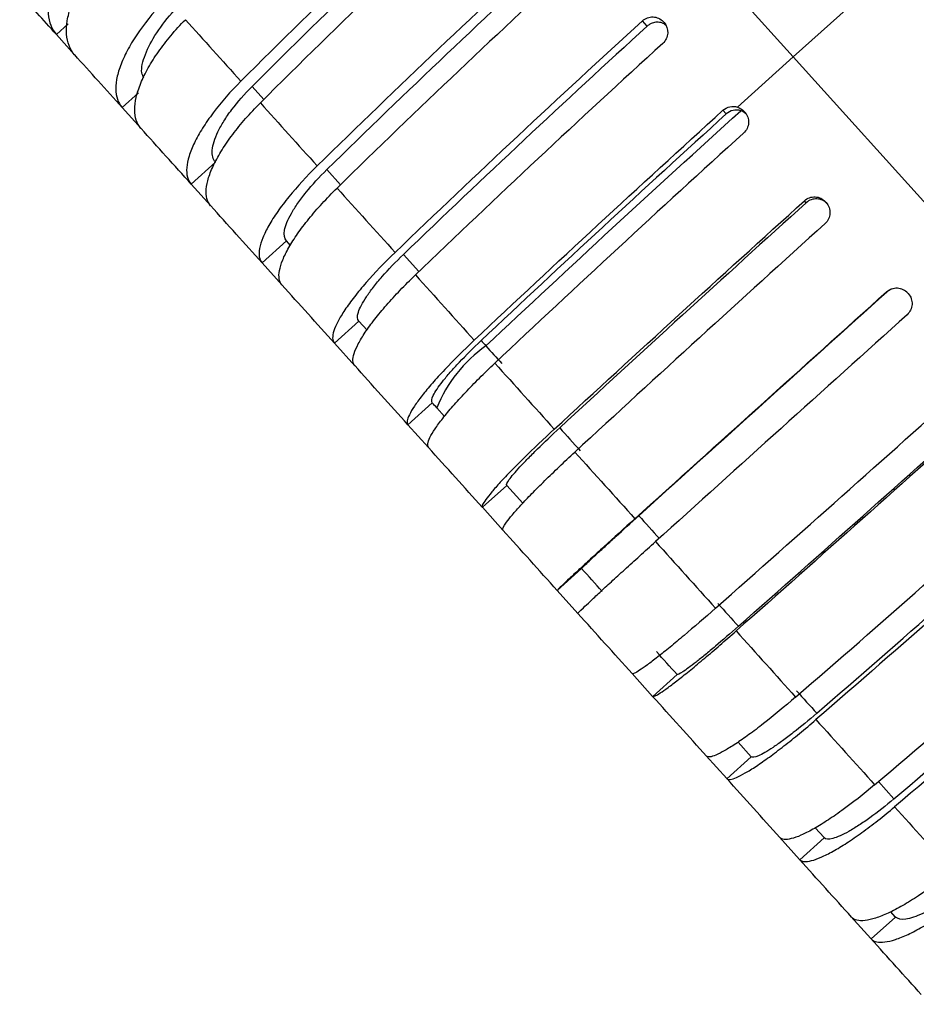
# Model space of a CAD drawing. Extents: x -39.9 to -19, y -10.4 to 5.4.
# Drawn here: x -36.1 to -35.2, y 0.1 to 1.1 of the extents above; entities that cross this region are included whole.
import ezdxf

# ---------------------------------------------------------------- set-up
doc = ezdxf.new("R2010")
doc.units = 0
doc.header["$MEASUREMENT"] = 0
doc.layers.add('PART', color=1, linetype='CONTINUOUS')

msp = doc.modelspace()

# ---------------------------------------------------------------- linework, layer by layer
at = {"layer": 'PART'}
for p, q in [((-35.68833, 1.49717), (-35.29787, 1.06353)), ((-35.68833, 1.49717), (-35.29787, 1.06353)), ((-35.29787, 1.06353), (-35.24169, 1.11392)), ((-36.0275, 1.09667), (-36.03936, 1.086)), ((-35.44474, 1.09438), (-35.44956, 1.09974)), ((-35.42868, 1.09896), (-35.42786, 1.09805)), ((-36.03936, 1.086), (-36.021, 1.06561)), ((-36.02095, 1.06555), (-36.021, 1.06561)), ((-35.29787, 1.06353), (-35.35386, 1.01292)), ((-35.29786, 1.06351), (-35.29787, 1.06353)), ((-35.29786, 1.06351), (-35.29787, 1.06353)), ((-34.43885, 0.10949), (-35.29786, 1.06351)), ((-34.43885, 0.10949), (-35.29786, 1.06351)), ((-35.8424, 1.03368), (-35.8306, 1.02058)), ((-35.95687, 1.02732), (-35.97325, 1.01257)), ((-35.97325, 1.01257), (-35.97325, 1.01257)), ((-35.97325, 1.01257), (-35.95409, 0.99129)), ((-35.3652, 1.00604), (-35.36851, 1.00972)), ((-35.34748, 1.00878), (-35.34661, 1.00782)), ((-35.87919, 0.95743), (-35.90372, 0.93535)), ((-35.76706, 0.95001), (-35.75334, 0.93477)), ((-35.90372, 0.93536), (-35.90372, 0.93535)), ((-35.90372, 0.93535), (-35.88404, 0.91349)), ((-35.28471, 0.91664), (-35.28649, 0.91862)), ((-35.26535, 0.91756), (-35.26467, 0.91681)), ((-35.80789, 0.87824), (-35.83241, 0.85616)), ((-35.80371, 0.8736), (-35.80789, 0.87824)), ((-35.69012, 0.86455), (-35.67453, 0.84724)), ((-35.83242, 0.85616), (-35.83241, 0.85616)), ((-35.83241, 0.85616), (-35.81216, 0.83366)), ((-35.20367, 0.82664), (-35.20391, 0.82692)), ((-35.18273, 0.82581), (-35.18205, 0.82505)), ((-35.73505, 0.79735), (-35.75958, 0.77526)), ((-35.72676, 0.78814), (-35.73506, 0.79735)), ((-35.75958, 0.77527), (-35.75958, 0.77526)), ((-35.75958, 0.77526), (-35.73907, 0.75248)), ((-35.66108, 0.71519), (-35.6856, 0.69311)), ((-35.64868, 0.70142), (-35.65641, 0.71)), ((-35.68561, 0.69311), (-35.6856, 0.69311)), ((-35.6856, 0.69311), (-35.6649, 0.67011)), ((-35.66487, 0.67008), (-35.6649, 0.67011)), ((-35.58618, 0.632), (-35.6107, 0.60992)), ((-35.56996, 0.61399), (-35.58619, 0.63202)), ((-35.61072, 0.60994), (-35.6107, 0.60992)), ((-35.6107, 0.60992), (-35.58998, 0.58691)), ((-35.5108, 0.54829), (-35.53532, 0.5262)), ((-35.53533, 0.52621), (-35.53532, 0.5262)), ((-35.53532, 0.5262), (-35.51457, 0.50316)), ((-35.51457, 0.50316), (-35.51457, 0.50315)), ((-35.46, 0.44255), (-35.43931, 0.41957)), ((-35.41473, 0.4416), (-35.43926, 0.41952)), ((-35.34021, 0.35883), (-35.35333, 0.37341)), ((-35.38528, 0.35957), (-35.36473, 0.33674)), ((-35.34008, 0.35869), (-35.3646, 0.33661)), ((-35.21216, 0.33372), (-35.19651, 0.31634)), ((-35.31169, 0.27783), (-35.29135, 0.25524)), ((-35.26683, 0.27733), (-35.27565, 0.28712)), ((-35.2666, 0.27709), (-35.29113, 0.25501)), ((-35.19515, 0.19773), (-35.19957, 0.20263)), ((-35.23973, 0.19792), (-35.21968, 0.17564)), ((-35.19481, 0.19737), (-35.21934, 0.17528))]:
    msp.add_line(p, q, dxfattribs=at)
msp.add_arc((-35.52832, 0.65938), 0.13773, 124.88927, 158.43467, dxfattribs=at)
for points in [[(-35.85372, 1.03894), (-35.77367, 1.11905), (-35.6916, 1.19778), (-35.60751, 1.27515)], [(-35.59973, 1.26652), (-35.68262, 1.19023), (-35.76351, 1.11262), (-35.8424, 1.03368)], [(-35.58789, 1.25337), (-35.67198, 1.176), (-35.75405, 1.09726), (-35.8341, 1.01715)], [(-35.77694, 0.95367), (-35.69614, 1.03294), (-35.61362, 1.11118), (-35.52937, 1.18838)], [(-35.52306, 1.18136), (-35.6061, 1.10525), (-35.68744, 1.02813), (-35.76706, 0.95001)], [(-35.5093, 1.16608), (-35.59354, 1.08888), (-35.67606, 1.01064), (-35.75686, 0.93137)], [(-36.03936, 1.086), (-36.05291, 1.10104), (-36.06521, 1.1147), (-36.07629, 1.12701)], [(-35.90952, 1.10091), (-35.89113, 1.0805), (-35.87254, 1.05984), (-35.85372, 1.03894)], [(-35.69852, 0.86657), (-35.61695, 0.94499), (-35.53397, 1.02272), (-35.44956, 1.09974)], [(-35.44474, 1.09438), (-35.52794, 1.01845), (-35.60973, 0.94184), (-35.69012, 0.86455)], [(-35.42913, 1.07704), (-35.51353, 1.00002), (-35.59651, 0.92229), (-35.67808, 0.84387)], [(-35.97325, 1.01257), (-35.98929, 1.03039), (-36.00519, 1.04805), (-36.02095, 1.06555)], [(-35.8341, 1.01715), (-35.81518, 0.99614), (-35.79612, 0.97498), (-35.77694, 0.95367)], [(-35.36851, 1.00972), (-35.36458, 1.01329), (-35.35886, 1.01454), (-35.35386, 1.01292)], [(-35.35386, 1.01292), (-35.3514, 1.01212), (-35.34921, 1.0107), (-35.34748, 1.00878)], [(-35.61887, 0.77812), (-35.53653, 0.85567), (-35.45307, 0.93287), (-35.36851, 1.00972)], [(-35.3652, 1.00604), (-35.44856, 0.93029), (-35.53082, 0.85419), (-35.61197, 0.77776)], [(-35.6071, 0.77235), (-35.52317, 0.85132), (-35.43738, 0.9306), (-35.35067, 1.00928)], [(-35.95419, 0.9914), (-35.9542, 0.99142), (-35.95422, 0.99144), (-35.95424, 0.99146)], [(-35.90372, 0.93536), (-35.92069, 0.9542), (-35.93751, 0.97288), (-35.95419, 0.9914)], [(-35.34777, 0.98669), (-35.43234, 0.90985), (-35.51579, 0.83264), (-35.59814, 0.75509)], [(-35.75686, 0.93137), (-35.73754, 0.90992), (-35.7181, 0.88832), (-35.69852, 0.86657)], [(-35.8841, 0.91357), (-35.88412, 0.91358), (-35.88413, 0.9136), (-35.88415, 0.91361)], [(-35.83242, 0.85616), (-35.84979, 0.87546), (-35.86702, 0.89459), (-35.8841, 0.91357)], [(-35.53827, 0.68859), (-35.45514, 0.76528), (-35.37121, 0.84196), (-35.28649, 0.91862)], [(-35.28471, 0.91664), (-35.36823, 0.84106), (-35.45095, 0.76549), (-35.53287, 0.68991)], [(-35.26576, 0.89561), (-35.35049, 0.81894), (-35.43442, 0.74226), (-35.51754, 0.66558)], [(-35.67808, 0.84387), (-35.65847, 0.8221), (-35.63874, 0.80018), (-35.61887, 0.77812)], [(-35.81234, 0.83386), (-35.81235, 0.83387), (-35.81236, 0.83389), (-35.81237, 0.8339)], [(-35.75958, 0.77527), (-35.77731, 0.79496), (-35.7949, 0.81449), (-35.81234, 0.83386)], [(-35.45712, 0.59847), (-35.3732, 0.67428), (-35.2888, 0.75043), (-35.20391, 0.82692)], [(-35.20367, 0.82664), (-35.28735, 0.75124), (-35.37054, 0.67619), (-35.45324, 0.60148)], [(-35.18315, 0.80386), (-35.26804, 0.72737), (-35.35244, 0.65122), (-35.43636, 0.57541)], [(-35.61197, 0.77776), (-35.61034, 0.77596), (-35.60872, 0.77415), (-35.6071, 0.77235)], [(-35.6071, 0.77235), (-35.60181, 0.76648), (-35.59652, 0.7606), (-35.59123, 0.75473)], [(-35.59814, 0.75509), (-35.57819, 0.73293), (-35.55823, 0.71077), (-35.53827, 0.68859)], [(-35.73914, 0.75257), (-35.73915, 0.75258), (-35.73916, 0.75259), (-35.73917, 0.7526)], [(-35.68561, 0.69311), (-35.7036, 0.7131), (-35.72144, 0.73291), (-35.73914, 0.75257)], [(-35.37597, 0.50835), (-35.29126, 0.58328), (-35.20638, 0.65889), (-35.12133, 0.7352)], [(-35.65641, 0.71), (-35.65797, 0.71173), (-35.65953, 0.71347), (-35.66109, 0.7152)], [(-35.10067, 0.71225), (-35.18572, 0.63595), (-35.2706, 0.56033), (-35.35531, 0.4854)], [(-35.35296, 0.4901), (-35.26948, 0.56394), (-35.18581, 0.63847), (-35.10197, 0.71369)], [(-35.53287, 0.68991), (-35.52596, 0.68224), (-35.51905, 0.67457), (-35.51214, 0.66689)], [(-35.61072, 0.60994), (-35.62878, 0.63), (-35.64683, 0.65004), (-35.66487, 0.67008)], [(-35.51754, 0.66558), (-35.49741, 0.64322), (-35.47727, 0.62085), (-35.45712, 0.59847)], [(-35.29537, 0.41883), (-35.20988, 0.49289), (-35.12452, 0.56798), (-35.03931, 0.6441)], [(-35.01888, 0.62142), (-35.1041, 0.54529), (-35.18945, 0.4702), (-35.27495, 0.39615)], [(-35.27412, 0.40254), (-35.18986, 0.47552), (-35.10573, 0.54953), (-35.02172, 0.62457)], [(-35.45324, 0.60148), (-35.44632, 0.59379), (-35.4394, 0.5861), (-35.43248, 0.57842)], [(-35.58999, 0.58692), (-35.59, 0.58693), (-35.59, 0.58694), (-35.59001, 0.58695)], [(-35.53533, 0.52621), (-35.55356, 0.54645), (-35.57178, 0.56669), (-35.58999, 0.58692)], [(-35.43636, 0.57541), (-35.41624, 0.55307), (-35.39611, 0.53071), (-35.37597, 0.50835)], [(-35.49005, 0.52524), (-35.49697, 0.53292), (-35.50388, 0.54061), (-35.5108, 0.54829)], [(-35.21587, 0.33054), (-35.12959, 0.40372), (-35.04376, 0.47828), (-34.95839, 0.55423)], [(-35.19651, 0.31634), (-35.11148, 0.38846), (-35.02688, 0.46195), (-34.9427, 0.53681)], [(-34.93833, 0.53196), (-35.02371, 0.45601), (-35.10954, 0.38145), (-35.19582, 0.30827)], [(-35.37362, 0.51304), (-35.36673, 0.5054), (-35.35984, 0.49775), (-35.35296, 0.4901)], [(-35.45995, 0.4425), (-35.47817, 0.46273), (-35.49637, 0.48295), (-35.51457, 0.50316)], [(-35.35531, 0.4854), (-35.33516, 0.46303), (-35.31517, 0.44082), (-35.29537, 0.41883)], [(-35.41479, 0.44166), (-35.42166, 0.44929), (-35.42855, 0.45694), (-35.43543, 0.46458)], [(-35.41473, 0.4416), (-35.41475, 0.44161), (-35.41476, 0.44163), (-35.41479, 0.44166)], [(-35.38511, 0.35938), (-35.40302, 0.37927), (-35.42108, 0.39933), (-35.43931, 0.41957)], [(-35.43931, 0.41957), (-35.43929, 0.41955), (-35.43927, 0.41953), (-35.43926, 0.41952)], [(-35.29454, 0.42522), (-35.28771, 0.41764), (-35.2809, 0.41008), (-35.27412, 0.40254)], [(-35.27495, 0.39615), (-35.25508, 0.37408), (-35.23538, 0.35221), (-35.21587, 0.33054)], [(-35.34008, 0.35869), (-35.34012, 0.35873), (-35.34016, 0.35877), (-35.34021, 0.35883)], [(-35.31133, 0.27743), (-35.32897, 0.29703), (-35.34677, 0.3168), (-35.36473, 0.33674)], [(-35.36473, 0.33674), (-35.36468, 0.33669), (-35.36464, 0.33664), (-35.3646, 0.33661)], [(-35.19582, 0.30827), (-35.17637, 0.28667), (-35.1571, 0.26526), (-35.138, 0.24406)], [(-35.2666, 0.27709), (-35.26667, 0.27715), (-35.26674, 0.27723), (-35.26683, 0.27733)], [(-35.23911, 0.19723), (-35.25637, 0.21639), (-35.27378, 0.23573), (-35.29135, 0.25524)], [(-35.29135, 0.25524), (-35.29126, 0.25515), (-35.29119, 0.25507), (-35.29113, 0.25501)], [(-35.19481, 0.19737), (-35.19491, 0.19747), (-35.19503, 0.19758), (-35.19515, 0.19773)], [(-35.16898, 0.11934), (-35.18571, 0.13793), (-35.20261, 0.1567), (-35.21968, 0.17564)], [(-35.21968, 0.17564), (-35.21955, 0.1755), (-35.21944, 0.17538), (-35.21934, 0.17528)]]:
    msp.add_open_spline(points, degree=3, dxfattribs=at)
for points, knots in [([(-35.99985, 1.20124), (-36.01013, 1.19056), (-36.01903, 1.17947), (-36.03012, 1.16253), (-36.03334, 1.15696), (-36.03887, 1.146), (-36.04119, 1.14055), (-36.04479, 1.13005), (-36.04606, 1.12504), (-36.04757, 1.1155), (-36.0478, 1.11093), (-36.04719, 1.10252), (-36.04635, 1.09869), (-36.04365, 1.09177), (-36.04176, 1.08866), (-36.03936, 1.086)], [0, 0, 0, 0, 0.25, 0.25, 0.375, 0.375, 0.5, 0.5, 0.625, 0.625, 0.75, 0.75, 0.875, 0.875, 1, 1, 1, 1]), ([(-36.021, 1.06561), (-36.02577, 1.07094), (-36.02848, 1.07789), (-36.02939, 1.09056), (-36.02916, 1.09505), (-36.02765, 1.10458), (-36.02636, 1.10965), (-36.02276, 1.12015), (-36.02047, 1.12551), (-36.01495, 1.13647), (-36.01167, 1.14212), (-36.00432, 1.15335), (-36.00027, 1.15892), (-35.99141, 1.16995), (-35.98657, 1.17545), (-35.98144, 1.18079)], [0, 0, 0, 0, 0.25, 0.25, 0.375, 0.375, 0.5, 0.5, 0.625, 0.625, 0.75, 0.75, 0.875, 0.875, 1, 1, 1, 1]), ([(-35.92858, 1.12208), (-35.93894, 1.1115), (-35.94805, 1.10064), (-35.95958, 1.0842), (-35.96298, 1.07882), (-35.9689, 1.06829), (-35.97144, 1.06308), (-35.97551, 1.05311), (-35.97703, 1.04838), (-35.97907, 1.03942), (-35.97958, 1.03516), (-35.97955, 1.0274), (-35.97901, 1.0239), (-35.97691, 1.01765), (-35.97533, 1.01489), (-35.97325, 1.01257)], [0, 0, 0, 0, 0.25, 0.25, 0.375, 0.375, 0.5, 0.5, 0.625, 0.625, 0.75, 0.75, 0.875, 0.875, 1, 1, 1, 1]), ([(-35.95136, 1.04199), (-35.95218, 1.04373), (-35.95491, 1.04951), (-35.95079, 1.06559), (-35.93953, 1.08748), (-35.92594, 1.10475), (-35.91737, 1.11367), (-35.91585, 1.11525)], [0, 0, 0, 0, 0.118186, 0.392382, 0.666576, 0.940769, 1, 1, 1, 1]), ([(-35.95424, 0.99146), (-35.95838, 0.99609), (-35.96048, 1.00237), (-35.96052, 1.01407), (-35.96001, 1.01825), (-35.95797, 1.02719), (-35.95643, 1.03198), (-35.95236, 1.04196), (-35.94985, 1.04708), (-35.94394, 1.05761), (-35.94049, 1.06307), (-35.93284, 1.07397), (-35.92867, 1.0794), (-35.91961, 1.09021), (-35.91469, 1.09563), (-35.90952, 1.10091)], [0, 0, 0, 0, 0.25, 0.25, 0.375, 0.375, 0.5, 0.5, 0.625, 0.625, 0.75, 0.75, 0.875, 0.875, 1, 1, 1, 1]), ([(-35.44956, 1.09974), (-35.44664, 1.10241), (-35.44272, 1.10384), (-35.43501, 1.10356), (-35.43127, 1.10184), (-35.42868, 1.09896)], [0, 0, 0, 0, 0.5, 0.5, 1, 1, 1, 1]), ([(-35.42624, 1.09548), (-35.42672, 1.09589), (-35.42845, 1.09736), (-35.4324, 1.09842), (-35.43739, 1.09837), (-35.44169, 1.09682), (-35.44387, 1.09508), (-35.44474, 1.09438)], [0, 0, 0, 0, 0.094666, 0.341935, 0.589239, 0.836663, 1, 1, 1, 1]), ([(-35.42786, 1.09805), (-35.42527, 1.09517), (-35.42393, 1.09126), (-35.4244, 1.08351), (-35.4262, 1.07971), (-35.42913, 1.07704)], [0, 0, 0, 0, 0.5, 0.5, 1, 1, 1, 1]), ([(-35.85372, 1.03894), (-35.86418, 1.02847), (-35.87349, 1.01783), (-35.88549, 1.00191), (-35.88907, 0.99674), (-35.89539, 0.98665), (-35.89815, 0.98169), (-35.90271, 0.97225), (-35.90449, 0.96781), (-35.90708, 0.95947), (-35.90788, 0.95553), (-35.90845, 0.94843), (-35.90821, 0.94527), (-35.90674, 0.93972), (-35.90549, 0.93731), (-35.90372, 0.93536)], [0, 0, 0, 0, 0.25, 0.25, 0.375, 0.375, 0.5, 0.5, 0.625, 0.625, 0.75, 0.75, 0.875, 0.875, 1, 1, 1, 1]), ([(-35.8792, 0.95744), (-35.88179, 0.96032), (-35.88288, 0.96442), (-35.88226, 0.97229), (-35.88168, 0.97514), (-35.87978, 0.98127), (-35.87846, 0.98458), (-35.8751, 0.99153), (-35.8731, 0.99512), (-35.86845, 1.00255), (-35.86578, 1.00643), (-35.85699, 1.01809), (-35.8501, 1.02597), (-35.8424, 1.03368)], [0, 0, 0, 0, 0.25, 0.25, 0.375, 0.375, 0.5, 0.5, 0.625, 0.625, 0.75, 0.75, 1, 1, 1, 1]), ([(-35.88415, 0.91361), (-35.88765, 0.91754), (-35.88911, 0.92312), (-35.88825, 0.93381), (-35.88745, 0.93768), (-35.88487, 0.94601), (-35.88307, 0.95051), (-35.87851, 0.95994), (-35.87579, 0.96482), (-35.86948, 0.97491), (-35.86584, 0.98016), (-35.85789, 0.99072), (-35.85358, 0.99601), (-35.84432, 1.00659), (-35.83933, 1.01192), (-35.8341, 1.01715)], [0, 0, 0, 0, 0.25, 0.25, 0.375, 0.375, 0.5, 0.5, 0.625, 0.625, 0.75, 0.75, 0.875, 0.875, 1, 1, 1, 1]), ([(-35.35067, 1.00928), (-35.35313, 1.01006), (-35.35582, 1.01017), (-35.36087, 1.00904), (-35.36325, 1.00782), (-35.3652, 1.00604)], [0, 0, 0, 0, 0.5, 0.5, 1, 1, 1, 1]), ([(-35.34562, 1.00625), (-35.34641, 1.00696), (-35.34789, 1.0083), (-35.34977, 1.00897), (-35.35067, 1.00928)], [0, 0, 0, 0, 0.526829, 1, 1, 1, 1]), ([(-35.34661, 1.00782), (-35.34399, 1.0049), (-35.34262, 1.00096), (-35.34305, 0.99317), (-35.34484, 0.98935), (-35.34777, 0.98669)], [0, 0, 0, 0, 0.5, 0.5, 1, 1, 1, 1]), ([(-35.77694, 0.95367), (-35.7875, 0.94331), (-35.79702, 0.93291), (-35.8095, 0.91751), (-35.81326, 0.91254), (-35.81999, 0.90291), (-35.82298, 0.89821), (-35.82804, 0.88932), (-35.83009, 0.88518), (-35.83323, 0.87746), (-35.83434, 0.87385), (-35.83552, 0.86744), (-35.8356, 0.86463), (-35.83477, 0.85979), (-35.83385, 0.85775), (-35.83242, 0.85616)], [0, 0, 0, 0, 0.25, 0.25, 0.375, 0.375, 0.5, 0.5, 0.625, 0.625, 0.75, 0.75, 0.875, 0.875, 1, 1, 1, 1]), ([(-35.80789, 0.87824), (-35.81, 0.88058), (-35.81061, 0.88416), (-35.80931, 0.89127), (-35.80851, 0.89387), (-35.8062, 0.89955), (-35.80468, 0.90264), (-35.80096, 0.90918), (-35.79879, 0.91259), (-35.79384, 0.91968), (-35.79102, 0.9234), (-35.78189, 0.93468), (-35.77484, 0.94238), (-35.76706, 0.95001)], [0, 0, 0, 0, 0.25, 0.25, 0.375, 0.375, 0.5, 0.5, 0.625, 0.625, 0.75, 0.75, 1, 1, 1, 1]), ([(-35.81237, 0.8339), (-35.81521, 0.83709), (-35.81603, 0.84195), (-35.81424, 0.85162), (-35.81315, 0.85516), (-35.81001, 0.86287), (-35.80794, 0.86707), (-35.80288, 0.87595), (-35.79993, 0.88058), (-35.79321, 0.89021), (-35.78939, 0.89526), (-35.78112, 0.90546), (-35.77668, 0.9106), (-35.76721, 0.92095), (-35.76214, 0.9262), (-35.75686, 0.93137)], [0, 0, 0, 0, 0.25, 0.25, 0.375, 0.375, 0.5, 0.5, 0.625, 0.625, 0.75, 0.75, 0.875, 0.875, 1, 1, 1, 1]), ([(-35.28649, 0.91862), (-35.28355, 0.92128), (-35.27959, 0.92268), (-35.2718, 0.92229), (-35.26799, 0.9205), (-35.26535, 0.91756)], [0, 0, 0, 0, 0.5, 0.5, 1, 1, 1, 1]), ([(-35.26356, 0.91558), (-35.26621, 0.91852), (-35.27, 0.92031), (-35.2778, 0.9207), (-35.28177, 0.9193), (-35.28471, 0.91664)], [0, 0, 0, 0, 0.5, 0.5, 1, 1, 1, 1]), ([(-35.26467, 0.91681), (-35.26202, 0.91386), (-35.26063, 0.9099), (-35.26104, 0.90208), (-35.26283, 0.89827), (-35.26576, 0.89561)], [0, 0, 0, 0, 0.5, 0.5, 1, 1, 1, 1]), ([(-35.69852, 0.86657), (-35.70918, 0.85632), (-35.71891, 0.84616), (-35.73188, 0.83131), (-35.73583, 0.82654), (-35.74298, 0.81738), (-35.74621, 0.81294), (-35.75177, 0.80462), (-35.75409, 0.80077), (-35.75781, 0.79369), (-35.75922, 0.79043), (-35.76103, 0.78471), (-35.76144, 0.78226), (-35.76126, 0.77815), (-35.76067, 0.77648), (-35.75958, 0.77527)], [0, 0, 0, 0, 0.25, 0.25, 0.375, 0.375, 0.5, 0.5, 0.625, 0.625, 0.75, 0.75, 0.875, 0.875, 1, 1, 1, 1]), ([(-35.73506, 0.79735), (-35.73667, 0.79914), (-35.7368, 0.80217), (-35.73479, 0.80851), (-35.73377, 0.81087), (-35.73104, 0.81607), (-35.72931, 0.81894), (-35.72522, 0.82507), (-35.72288, 0.82829), (-35.71762, 0.83503), (-35.71467, 0.8386), (-35.70517, 0.84948), (-35.69796, 0.85701), (-35.69012, 0.86455)], [0, 0, 0, 0, 0.25, 0.25, 0.375, 0.375, 0.5, 0.5, 0.625, 0.625, 0.75, 0.75, 1, 1, 1, 1]), ([(-35.73917, 0.7526), (-35.74133, 0.75504), (-35.7415, 0.75917), (-35.73876, 0.76779), (-35.73736, 0.771), (-35.73365, 0.77807), (-35.7313, 0.78197), (-35.72574, 0.79028), (-35.72255, 0.79465), (-35.71541, 0.80381), (-35.71141, 0.80865), (-35.70281, 0.8185), (-35.69824, 0.82349), (-35.68855, 0.8336), (-35.6834, 0.83875), (-35.67808, 0.84387)], [0, 0, 0, 0, 0.25, 0.25, 0.375, 0.375, 0.5, 0.5, 0.625, 0.625, 0.75, 0.75, 0.875, 0.875, 1, 1, 1, 1]), ([(-35.20391, 0.82692), (-35.20097, 0.82957), (-35.19701, 0.83095), (-35.18919, 0.83055), (-35.18538, 0.82875), (-35.18273, 0.82581)], [0, 0, 0, 0, 0.5, 0.5, 1, 1, 1, 1]), ([(-35.18249, 0.82553), (-35.18514, 0.82848), (-35.18894, 0.83027), (-35.19675, 0.83068), (-35.20073, 0.8293), (-35.20367, 0.82664)], [0, 0, 0, 0, 0.5, 0.5, 1, 1, 1, 1]), ([(-35.18205, 0.82505), (-35.1794, 0.8221), (-35.17801, 0.81814), (-35.17841, 0.81032), (-35.18021, 0.80651), (-35.18315, 0.80386)], [0, 0, 0, 0, 0.5, 0.5, 1, 1, 1, 1]), ([(-35.61887, 0.77812), (-35.62963, 0.76798), (-35.63959, 0.75806), (-35.65305, 0.74376), (-35.65718, 0.7392), (-35.66476, 0.73051), (-35.66823, 0.72634), (-35.67431, 0.71859), (-35.6769, 0.71505), (-35.68121, 0.70861), (-35.68293, 0.7057), (-35.68538, 0.70069), (-35.68611, 0.6986), (-35.6866, 0.69523), (-35.68636, 0.69395), (-35.68561, 0.69311)], [0, 0, 0, 0, 0.25, 0.25, 0.375, 0.375, 0.5, 0.5, 0.625, 0.625, 0.75, 0.75, 0.875, 0.875, 1, 1, 1, 1]), ([(-35.66109, 0.7152), (-35.66219, 0.71642), (-35.66183, 0.71891), (-35.65912, 0.72446), (-35.65787, 0.72657), (-35.65471, 0.7313), (-35.65278, 0.73394), (-35.6483, 0.73964), (-35.64579, 0.74267), (-35.64021, 0.74906), (-35.63712, 0.75247), (-35.62726, 0.76295), (-35.61989, 0.7703), (-35.61197, 0.77776)], [0, 0, 0, 0, 0.25, 0.25, 0.375, 0.375, 0.5, 0.5, 0.625, 0.625, 0.75, 0.75, 1, 1, 1, 1]), ([(-35.66489, 0.67011), (-35.66637, 0.67179), (-35.66586, 0.67518), (-35.66216, 0.68273), (-35.66046, 0.6856), (-35.65616, 0.69202), (-35.65354, 0.69561), (-35.64746, 0.70335), (-35.64404, 0.70746), (-35.63647, 0.71615), (-35.63227, 0.72077), (-35.62335, 0.73025), (-35.61864, 0.73509), (-35.60874, 0.74496), (-35.60351, 0.75002), (-35.59814, 0.75509)], [0, 0, 0, 0, 0.25, 0.25, 0.375, 0.375, 0.5, 0.5, 0.625, 0.625, 0.75, 0.75, 0.875, 0.875, 1, 1, 1, 1]), ([(-35.53827, 0.68859), (-35.54913, 0.67857), (-35.55931, 0.66889), (-35.57327, 0.65515), (-35.57759, 0.65081), (-35.5856, 0.64259), (-35.58931, 0.63868), (-35.59591, 0.63152), (-35.59878, 0.62828), (-35.60367, 0.6225), (-35.60571, 0.61993), (-35.6088, 0.61564), (-35.60986, 0.61391), (-35.61102, 0.61129), (-35.61112, 0.61039), (-35.61072, 0.60994)], [0, 0, 0, 0, 0.25, 0.25, 0.375, 0.375, 0.5, 0.5, 0.625, 0.625, 0.75, 0.75, 0.875, 0.875, 1, 1, 1, 1]), ([(-35.58619, 0.63202), (-35.58679, 0.63268), (-35.58593, 0.63462), (-35.58251, 0.63937), (-35.58103, 0.64123), (-35.57744, 0.64548), (-35.5753, 0.64789), (-35.57044, 0.65317), (-35.56775, 0.656), (-35.56186, 0.66205), (-35.55863, 0.6653), (-35.5484, 0.67536), (-35.54087, 0.68253), (-35.53287, 0.68991)], [0, 0, 0, 0, 0.25, 0.25, 0.375, 0.375, 0.5, 0.5, 0.625, 0.625, 0.75, 0.75, 1, 1, 1, 1]), ([(-35.59001, 0.58695), (-35.59078, 0.58788), (-35.58958, 0.59054), (-35.58489, 0.59702), (-35.58288, 0.59955), (-35.578, 0.60533), (-35.57509, 0.6086), (-35.56849, 0.61576), (-35.56484, 0.61961), (-35.55685, 0.62781), (-35.55246, 0.63221), (-35.54321, 0.64132), (-35.53837, 0.646), (-35.52826, 0.65561), (-35.52296, 0.66058), (-35.51754, 0.66558)], [0, 0, 0, 0, 0.25, 0.25, 0.375, 0.375, 0.5, 0.5, 0.625, 0.625, 0.75, 0.75, 0.875, 0.875, 1, 1, 1, 1]), ([(-35.45712, 0.59847), (-35.46809, 0.58856), (-35.47849, 0.57913), (-35.49295, 0.56594), (-35.49747, 0.56181), (-35.50591, 0.55408), (-35.50986, 0.55044), (-35.51699, 0.54386), (-35.52013, 0.54093), (-35.52562, 0.53581), (-35.52797, 0.53359), (-35.5317, 0.53002), (-35.53309, 0.52866), (-35.53493, 0.52678), (-35.53538, 0.52627), (-35.53533, 0.52621)], [0, 0, 0, 0, 0.25, 0.25, 0.375, 0.375, 0.5, 0.5, 0.625, 0.625, 0.75, 0.75, 0.875, 0.875, 1, 1, 1, 1]), ([(-35.5108, 0.54829), (-35.51088, 0.54838), (-35.50953, 0.54976), (-35.50539, 0.55372), (-35.50368, 0.55533), (-35.49966, 0.55909), (-35.49731, 0.56127), (-35.49207, 0.56612), (-35.4892, 0.56875), (-35.48299, 0.57445), (-35.47961, 0.57754), (-35.46902, 0.5872), (-35.46132, 0.59418), (-35.45324, 0.60148)], [0, 0, 0, 0, 0.25, 0.25, 0.375, 0.375, 0.5, 0.5, 0.625, 0.625, 0.75, 0.75, 1, 1, 1, 1]), ([(-35.51457, 0.50315), (-35.51461, 0.50333), (-35.51273, 0.50525), (-35.50706, 0.51066), (-35.50474, 0.51285), (-35.49926, 0.51797), (-35.49607, 0.52093), (-35.48895, 0.52751), (-35.48506, 0.53109), (-35.47665, 0.53881), (-35.47207, 0.54299), (-35.46249, 0.55172), (-35.45752, 0.55624), (-35.4472, 0.56561), (-35.44182, 0.57047), (-35.43636, 0.57541)], [0, 0, 0, 0, 0.25, 0.25, 0.375, 0.375, 0.5, 0.5, 0.625, 0.625, 0.75, 0.75, 0.875, 0.875, 1, 1, 1, 1]), ([(-35.37597, 0.50835), (-35.38705, 0.49855), (-35.39767, 0.48936), (-35.41264, 0.47673), (-35.41735, 0.47282), (-35.42622, 0.46556), (-35.43042, 0.4622), (-35.43807, 0.4562), (-35.4415, 0.45359), (-35.44757, 0.44912), (-35.45024, 0.44725), (-35.45462, 0.44441), (-35.45634, 0.44342), (-35.45886, 0.4423), (-35.45966, 0.44217), (-35.45995, 0.4425)], [0, 0, 0, 0, 0.25, 0.25, 0.375, 0.375, 0.5, 0.5, 0.625, 0.625, 0.75, 0.75, 0.875, 0.875, 1, 1, 1, 1]), ([(-35.35296, 0.4901), (-35.36106, 0.48293), (-35.36882, 0.47621), (-35.37979, 0.46696), (-35.38324, 0.46409), (-35.38974, 0.45877), (-35.39282, 0.4563), (-35.39844, 0.45189), (-35.40096, 0.44997), (-35.40544, 0.44667), (-35.40741, 0.44528), (-35.4123, 0.44208), (-35.41422, 0.44119), (-35.41473, 0.4416)], [0, 0, 0, 0, 0.25, 0.25, 0.375, 0.375, 0.5, 0.5, 0.625, 0.625, 0.75, 0.75, 1, 1, 1, 1]), ([(-35.43926, 0.41952), (-35.43859, 0.41894), (-35.43602, 0.42011), (-35.42937, 0.42445), (-35.42674, 0.4263), (-35.42067, 0.43077), (-35.4172, 0.43341), (-35.40955, 0.43941), (-35.40543, 0.44272), (-35.39659, 0.44996), (-35.39182, 0.45392), (-35.38192, 0.46227), (-35.37681, 0.46664), (-35.36628, 0.47575), (-35.36082, 0.48052), (-35.35531, 0.4854)], [0, 0, 0, 0, 0.25, 0.25, 0.375, 0.375, 0.5, 0.5, 0.625, 0.625, 0.75, 0.75, 0.875, 0.875, 1, 1, 1, 1]), ([(-35.29537, 0.41883), (-35.30656, 0.40915), (-35.3174, 0.4002), (-35.33288, 0.38813), (-35.33778, 0.38443), (-35.34709, 0.37766), (-35.35153, 0.37456), (-35.3597, 0.36915), (-35.36341, 0.36685), (-35.37007, 0.36304), (-35.37305, 0.36152), (-35.37808, 0.3594), (-35.38013, 0.35878), (-35.38333, 0.35841), (-35.38447, 0.35867), (-35.38511, 0.35938)], [0, 0, 0, 0, 0.25, 0.25, 0.375, 0.375, 0.5, 0.5, 0.625, 0.625, 0.75, 0.75, 0.875, 0.875, 1, 1, 1, 1]), ([(-35.27412, 0.40254), (-35.28229, 0.39547), (-35.29021, 0.38894), (-35.30152, 0.3801), (-35.30511, 0.37739), (-35.31192, 0.37243), (-35.31517, 0.37016), (-35.32117, 0.36617), (-35.3239, 0.36447), (-35.3288, 0.36164), (-35.33101, 0.36051), (-35.33661, 0.35809), (-35.33904, 0.35774), (-35.34008, 0.35869)], [0, 0, 0, 0, 0.25, 0.25, 0.375, 0.375, 0.5, 0.5, 0.625, 0.625, 0.75, 0.75, 1, 1, 1, 1]), ([(-35.3646, 0.33661), (-35.36323, 0.33528), (-35.35997, 0.33572), (-35.35234, 0.33899), (-35.3494, 0.3405), (-35.34275, 0.34432), (-35.339, 0.34665), (-35.33084, 0.35207), (-35.32648, 0.35512), (-35.31721, 0.36187), (-35.31226, 0.36561), (-35.30203, 0.37359), (-35.29678, 0.3778), (-35.28604, 0.38666), (-35.28051, 0.39133), (-35.27495, 0.39615)], [0, 0, 0, 0, 0.25, 0.25, 0.375, 0.375, 0.5, 0.5, 0.625, 0.625, 0.75, 0.75, 0.875, 0.875, 1, 1, 1, 1]), ([(-35.21587, 0.33054), (-35.22716, 0.32096), (-35.23823, 0.31226), (-35.25421, 0.30074), (-35.25931, 0.29725), (-35.26904, 0.29096), (-35.27372, 0.28813), (-35.28242, 0.28329), (-35.2864, 0.2813), (-35.29365, 0.27815), (-35.29694, 0.27698), (-35.30261, 0.27557), (-35.30499, 0.27532), (-35.30885, 0.2757), (-35.31034, 0.27634), (-35.31133, 0.27743)], [0, 0, 0, 0, 0.25, 0.25, 0.375, 0.375, 0.5, 0.5, 0.625, 0.625, 0.75, 0.75, 0.875, 0.875, 1, 1, 1, 1]), ([(-35.29113, 0.25501), (-35.28905, 0.25294), (-35.28511, 0.25265), (-35.27652, 0.25487), (-35.27327, 0.25604), (-35.26604, 0.25921), (-35.26202, 0.26123), (-35.25334, 0.26608), (-35.24875, 0.26886), (-35.23906, 0.27513), (-35.23392, 0.27866), (-35.22337, 0.28627), (-35.21799, 0.29033), (-35.20704, 0.29894), (-35.20143, 0.30352), (-35.19582, 0.30827)], [0, 0, 0, 0, 0.25, 0.25, 0.375, 0.375, 0.5, 0.5, 0.625, 0.625, 0.75, 0.75, 0.875, 0.875, 1, 1, 1, 1]), ([(-35.19651, 0.31634), (-35.20474, 0.30936), (-35.21281, 0.30302), (-35.22448, 0.29459), (-35.2282, 0.29204), (-35.23532, 0.28743), (-35.23873, 0.28535), (-35.24511, 0.28178), (-35.24803, 0.28031), (-35.25337, 0.27795), (-35.2558, 0.27707), (-35.26211, 0.27542), (-35.26505, 0.2756), (-35.2666, 0.27709)], [0, 0, 0, 0, 0.25, 0.25, 0.375, 0.375, 0.5, 0.5, 0.625, 0.625, 0.75, 0.75, 1, 1, 1, 1]), ([(-35.138, 0.24406), (-35.1494, 0.23459), (-35.1607, 0.22612), (-35.17718, 0.21515), (-35.18246, 0.21188), (-35.19262, 0.20605), (-35.19754, 0.20349), (-35.20675, 0.19923), (-35.211, 0.19754), (-35.21883, 0.19504), (-35.22243, 0.19422), (-35.22873, 0.19351), (-35.23143, 0.19362), (-35.23596, 0.19474), (-35.23779, 0.19576), (-35.23911, 0.19723)], [0, 0, 0, 0, 0.25, 0.25, 0.375, 0.375, 0.5, 0.5, 0.625, 0.625, 0.75, 0.75, 0.875, 0.875, 1, 1, 1, 1]), ([(-35.12065, 0.23209), (-35.12895, 0.2252), (-35.13717, 0.21904), (-35.14918, 0.21102), (-35.15304, 0.20863), (-35.16045, 0.20436), (-35.16404, 0.20247), (-35.17078, 0.19932), (-35.1739, 0.19806), (-35.17965, 0.19617), (-35.1823, 0.19554), (-35.18931, 0.19464), (-35.19274, 0.19535), (-35.19481, 0.19737)], [0, 0, 0, 0, 0.25, 0.25, 0.375, 0.375, 0.5, 0.5, 0.625, 0.625, 0.75, 0.75, 1, 1, 1, 1]), ([(-35.21934, 0.17528), (-35.21657, 0.17248), (-35.21197, 0.17147), (-35.20242, 0.17265), (-35.19887, 0.17349), (-35.19107, 0.17603), (-35.18678, 0.17775), (-35.17759, 0.18203), (-35.17277, 0.18455), (-35.16267, 0.19035), (-35.15735, 0.19366), (-35.14647, 0.20091), (-35.14096, 0.20482), (-35.12981, 0.21318), (-35.12413, 0.21767), (-35.11847, 0.22236)], [0, 0, 0, 0, 0.25, 0.25, 0.375, 0.375, 0.5, 0.5, 0.625, 0.625, 0.75, 0.75, 0.875, 0.875, 1, 1, 1, 1])]:
    msp.add_open_spline(points, degree=3, knots=knots, dxfattribs=at)

doc.saveas('drawing.dxf')
